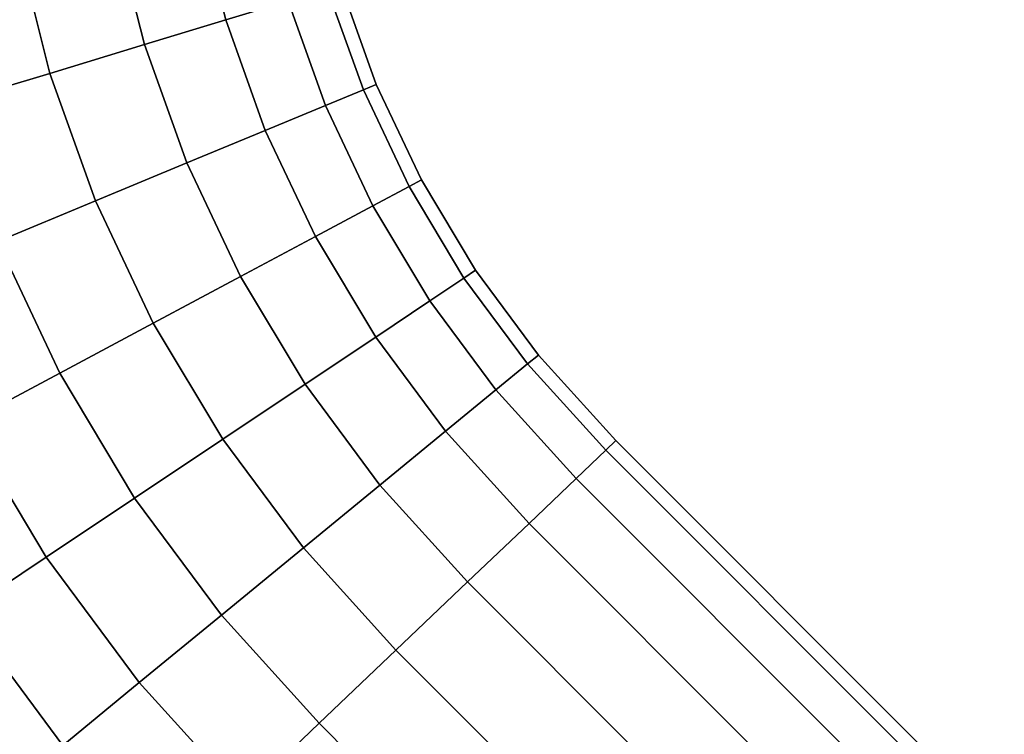
# Model space of a CAD drawing. Extents: x -0.058 to 0.762, y -0.762 to 0.
# Drawn here: x 0.694 to 0.734, y -0.735 to -0.706 of the extents above; entities that cross this region are included whole.
import ezdxf

# ---------------------------------------------------------------- set-up
doc = ezdxf.new("R2010")
doc.units = 0
doc.layers.add('L11_GEO_HW', color=7, linetype='CONTINUOUS')

msp = doc.modelspace()

# ---------------------------------------------------------------- linework, layer by layer
at = {"layer": 'L11_GEO_HW', "color": 8, "invisible_edges": 9}
for points in [[(0.69898, -0.706773, 0.054289), (0.701107, -0.701199, 0.051667), (0.697751, -0.701866, 0.054289), (0.69898, -0.706773, 0.054289)], [(0.701107, -0.701199, 0.028332), (0.69898, -0.706773, 0.02571), (0.697751, -0.701866, 0.02571), (0.701107, -0.701199, 0.028332)], [(0.701107, -0.701199, 0.051667), (0.69898, -0.706773, 0.054289), (0.702254, -0.70578, 0.051667), (0.701107, -0.701199, 0.051667)], [(0.69898, -0.706773, 0.02571), (0.701107, -0.701199, 0.028332), (0.702254, -0.70578, 0.028332), (0.69898, -0.706773, 0.02571)], [(0.704767, -0.705018, 0.04825), (0.701107, -0.701199, 0.051667), (0.702254, -0.70578, 0.051667), (0.704767, -0.705018, 0.04825)], [(0.701107, -0.701199, 0.028332), (0.704767, -0.705018, 0.03175), (0.702254, -0.70578, 0.028332), (0.701107, -0.701199, 0.028332)], [(0.695168, -0.70793, 0.055937), (0.697751, -0.701866, 0.054289), (0.693843, -0.702644, 0.055937), (0.695168, -0.70793, 0.055937)], [(0.697751, -0.701866, 0.02571), (0.695168, -0.70793, 0.024062), (0.693843, -0.702644, 0.024062), (0.697751, -0.701866, 0.02571)], [(0.697751, -0.701866, 0.054289), (0.695168, -0.70793, 0.055937), (0.69898, -0.706773, 0.054289), (0.697751, -0.701866, 0.054289)], [(0.695168, -0.70793, 0.024062), (0.697751, -0.701866, 0.02571), (0.69898, -0.706773, 0.02571), (0.695168, -0.70793, 0.024062)], [(0.693843, -0.702644, 0.055937), (0.691076, -0.709171, 0.0565), (0.695168, -0.70793, 0.055937), (0.693843, -0.702644, 0.055937)], [(0.691076, -0.709171, 0.0235), (0.693843, -0.702644, 0.024062), (0.695168, -0.70793, 0.024062), (0.691076, -0.709171, 0.0235)], [(0.708316, -0.708375, 0.04), (0.706346, -0.704539, 0.035729), (0.706885, -0.704375, 0.04), (0.708316, -0.708375, 0.04)], [(0.706346, -0.704539, 0.04427), (0.708316, -0.708375, 0.04), (0.706885, -0.704375, 0.04), (0.706346, -0.704539, 0.04427)], [(0.704767, -0.705018, 0.04825), (0.707796, -0.708591, 0.04427), (0.706346, -0.704539, 0.04427), (0.704767, -0.705018, 0.04825)], [(0.707796, -0.708591, 0.035729), (0.704767, -0.705018, 0.03175), (0.706346, -0.704539, 0.035729), (0.707796, -0.708591, 0.035729)], [(0.706346, -0.704539, 0.035729), (0.708316, -0.708375, 0.04), (0.707796, -0.708591, 0.035729), (0.706346, -0.704539, 0.035729)], [(0.708316, -0.708375, 0.04), (0.706346, -0.704539, 0.04427), (0.707796, -0.708591, 0.04427), (0.708316, -0.708375, 0.04)], [(0.702254, -0.70578, 0.051667), (0.706271, -0.709222, 0.04825), (0.704767, -0.705018, 0.04825), (0.702254, -0.70578, 0.051667)], [(0.706271, -0.709222, 0.03175), (0.702254, -0.70578, 0.028332), (0.704767, -0.705018, 0.03175), (0.706271, -0.709222, 0.03175)], [(0.707796, -0.708591, 0.04427), (0.704767, -0.705018, 0.04825), (0.706271, -0.709222, 0.04825), (0.707796, -0.708591, 0.04427)], [(0.704767, -0.705018, 0.03175), (0.707796, -0.708591, 0.035729), (0.706271, -0.709222, 0.03175), (0.704767, -0.705018, 0.03175)], [(0.700685, -0.711536, 0.054289), (0.702254, -0.70578, 0.051667), (0.69898, -0.706773, 0.054289), (0.700685, -0.711536, 0.054289)], [(0.702254, -0.70578, 0.028332), (0.700685, -0.711536, 0.02571), (0.69898, -0.706773, 0.02571), (0.702254, -0.70578, 0.028332)], [(0.702254, -0.70578, 0.051667), (0.700685, -0.711536, 0.054289), (0.703846, -0.710227, 0.051667), (0.702254, -0.70578, 0.051667)], [(0.700685, -0.711536, 0.02571), (0.702254, -0.70578, 0.028332), (0.703846, -0.710227, 0.028332), (0.700685, -0.711536, 0.02571)], [(0.706271, -0.709222, 0.04825), (0.702254, -0.70578, 0.051667), (0.703846, -0.710227, 0.051667), (0.706271, -0.709222, 0.04825)], [(0.702254, -0.70578, 0.028332), (0.706271, -0.709222, 0.03175), (0.703846, -0.710227, 0.028332), (0.702254, -0.70578, 0.028332)], [(0.697004, -0.713061, 0.055937), (0.69898, -0.706773, 0.054289), (0.695168, -0.70793, 0.055937), (0.697004, -0.713061, 0.055937)], [(0.69898, -0.706773, 0.02571), (0.697004, -0.713061, 0.024062), (0.695168, -0.70793, 0.024062), (0.69898, -0.706773, 0.02571)], [(0.69898, -0.706773, 0.054289), (0.697004, -0.713061, 0.055937), (0.700685, -0.711536, 0.054289), (0.69898, -0.706773, 0.054289)], [(0.697004, -0.713061, 0.024062), (0.69898, -0.706773, 0.02571), (0.700685, -0.711536, 0.02571), (0.697004, -0.713061, 0.024062)], [(0.693053, -0.714697, 0.0565), (0.695168, -0.70793, 0.055937), (0.691076, -0.709171, 0.0565), (0.693053, -0.714697, 0.0565)], [(0.695168, -0.70793, 0.024062), (0.693053, -0.714697, 0.0235), (0.691076, -0.709171, 0.0235), (0.695168, -0.70793, 0.024062)], [(0.695168, -0.70793, 0.055937), (0.693053, -0.714697, 0.0565), (0.697004, -0.713061, 0.055937), (0.695168, -0.70793, 0.055937)], [(0.693053, -0.714697, 0.0235), (0.695168, -0.70793, 0.024062), (0.697004, -0.713061, 0.024062), (0.693053, -0.714697, 0.0235)], [(0.710132, -0.712216, 0.04), (0.707796, -0.708591, 0.035729), (0.708316, -0.708375, 0.04), (0.710132, -0.712216, 0.04)], [(0.707796, -0.708591, 0.04427), (0.710132, -0.712216, 0.04), (0.708316, -0.708375, 0.04), (0.707796, -0.708591, 0.04427)], [(0.709636, -0.712481, 0.035729), (0.706271, -0.709222, 0.03175), (0.707796, -0.708591, 0.035729), (0.709636, -0.712481, 0.035729)], [(0.706271, -0.709222, 0.04825), (0.709636, -0.712481, 0.04427), (0.707796, -0.708591, 0.04427), (0.706271, -0.709222, 0.04825)], [(0.707796, -0.708591, 0.035729), (0.710132, -0.712216, 0.04), (0.709636, -0.712481, 0.035729), (0.707796, -0.708591, 0.035729)], [(0.710132, -0.712216, 0.04), (0.707796, -0.708591, 0.04427), (0.709636, -0.712481, 0.04427), (0.710132, -0.712216, 0.04)], [(0.703846, -0.710227, 0.051667), (0.70818, -0.713259, 0.04825), (0.706271, -0.709222, 0.04825), (0.703846, -0.710227, 0.051667)], [(0.70818, -0.713259, 0.03175), (0.703846, -0.710227, 0.028332), (0.706271, -0.709222, 0.03175), (0.70818, -0.713259, 0.03175)], [(0.706271, -0.709222, 0.03175), (0.709636, -0.712481, 0.035729), (0.70818, -0.713259, 0.03175), (0.706271, -0.709222, 0.03175)], [(0.709636, -0.712481, 0.04427), (0.706271, -0.709222, 0.04825), (0.70818, -0.713259, 0.04825), (0.709636, -0.712481, 0.04427)], [(0.702847, -0.716109, 0.054289), (0.703846, -0.710227, 0.051667), (0.700685, -0.711536, 0.054289), (0.702847, -0.716109, 0.054289)], [(0.703846, -0.710227, 0.028332), (0.702847, -0.716109, 0.02571), (0.700685, -0.711536, 0.02571), (0.703846, -0.710227, 0.028332)], [(0.703846, -0.710227, 0.051667), (0.702847, -0.716109, 0.054289), (0.705865, -0.714497, 0.051667), (0.703846, -0.710227, 0.051667)], [(0.702847, -0.716109, 0.02571), (0.703846, -0.710227, 0.028332), (0.705865, -0.714497, 0.028332), (0.702847, -0.716109, 0.02571)], [(0.70818, -0.713259, 0.04825), (0.703846, -0.710227, 0.051667), (0.705865, -0.714497, 0.051667), (0.70818, -0.713259, 0.04825)], [(0.703846, -0.710227, 0.028332), (0.70818, -0.713259, 0.03175), (0.705865, -0.714497, 0.028332), (0.703846, -0.710227, 0.028332)], [(0.699334, -0.717987, 0.055937), (0.700685, -0.711536, 0.054289), (0.697004, -0.713061, 0.055937), (0.699334, -0.717987, 0.055937)], [(0.700685, -0.711536, 0.02571), (0.699334, -0.717987, 0.024062), (0.697004, -0.713061, 0.024062), (0.700685, -0.711536, 0.02571)], [(0.700685, -0.711536, 0.054289), (0.699334, -0.717987, 0.055937), (0.702847, -0.716109, 0.054289), (0.700685, -0.711536, 0.054289)], [(0.699334, -0.717987, 0.024062), (0.700685, -0.711536, 0.02571), (0.702847, -0.716109, 0.02571), (0.699334, -0.717987, 0.024062)], [(0.712316, -0.71586, 0.04), (0.709636, -0.712481, 0.035729), (0.710132, -0.712216, 0.04), (0.712316, -0.71586, 0.04)], [(0.709636, -0.712481, 0.04427), (0.712316, -0.71586, 0.04), (0.710132, -0.712216, 0.04), (0.709636, -0.712481, 0.04427)], [(0.711848, -0.716172, 0.035729), (0.70818, -0.713259, 0.03175), (0.709636, -0.712481, 0.035729), (0.711848, -0.716172, 0.035729)], [(0.70818, -0.713259, 0.04825), (0.711848, -0.716172, 0.04427), (0.709636, -0.712481, 0.04427), (0.70818, -0.713259, 0.04825)], [(0.709636, -0.712481, 0.035729), (0.712316, -0.71586, 0.04), (0.711848, -0.716172, 0.035729), (0.709636, -0.712481, 0.035729)], [(0.712316, -0.71586, 0.04), (0.709636, -0.712481, 0.04427), (0.711848, -0.716172, 0.04427), (0.712316, -0.71586, 0.04)], [(0.695563, -0.720003, 0.0565), (0.697004, -0.713061, 0.055937), (0.693053, -0.714697, 0.0565), (0.695563, -0.720003, 0.0565)], [(0.697004, -0.713061, 0.024062), (0.695563, -0.720003, 0.0235), (0.693053, -0.714697, 0.0235), (0.697004, -0.713061, 0.024062)], [(0.697004, -0.713061, 0.055937), (0.695563, -0.720003, 0.0565), (0.699334, -0.717987, 0.055937), (0.697004, -0.713061, 0.055937)], [(0.695563, -0.720003, 0.0235), (0.697004, -0.713061, 0.024062), (0.699334, -0.717987, 0.024062), (0.695563, -0.720003, 0.0235)], [(0.710476, -0.717089, 0.03175), (0.705865, -0.714497, 0.028332), (0.70818, -0.713259, 0.03175), (0.710476, -0.717089, 0.03175)], [(0.705865, -0.714497, 0.051667), (0.710476, -0.717089, 0.04825), (0.70818, -0.713259, 0.04825), (0.705865, -0.714497, 0.051667)], [(0.70818, -0.713259, 0.03175), (0.711848, -0.716172, 0.035729), (0.710476, -0.717089, 0.03175), (0.70818, -0.713259, 0.03175)], [(0.711848, -0.716172, 0.04427), (0.70818, -0.713259, 0.04825), (0.710476, -0.717089, 0.04825), (0.711848, -0.716172, 0.04427)], [(0.693053, -0.714697, 0.0565), (0.691792, -0.722018, 0.055937), (0.695563, -0.720003, 0.0565), (0.693053, -0.714697, 0.0565)], [(0.691792, -0.722018, 0.024062), (0.693053, -0.714697, 0.0235), (0.695563, -0.720003, 0.0235), (0.691792, -0.722018, 0.024062)], [(0.705448, -0.720448, 0.054289), (0.705865, -0.714497, 0.051667), (0.702847, -0.716109, 0.054289), (0.705448, -0.720448, 0.054289)], [(0.705865, -0.714497, 0.028332), (0.705448, -0.720448, 0.02571), (0.702847, -0.716109, 0.02571), (0.705865, -0.714497, 0.028332)], [(0.705865, -0.714497, 0.051667), (0.705448, -0.720448, 0.054289), (0.708293, -0.718548, 0.051667), (0.705865, -0.714497, 0.051667)], [(0.705448, -0.720448, 0.02571), (0.705865, -0.714497, 0.028332), (0.708293, -0.718548, 0.028332), (0.705448, -0.720448, 0.02571)], [(0.705865, -0.714497, 0.028332), (0.710476, -0.717089, 0.03175), (0.708293, -0.718548, 0.028332), (0.705865, -0.714497, 0.028332)], [(0.710476, -0.717089, 0.04825), (0.705865, -0.714497, 0.051667), (0.708293, -0.718548, 0.051667), (0.710476, -0.717089, 0.04825)], [(0.714847, -0.719272, 0.04), (0.711848, -0.716172, 0.035729), (0.712316, -0.71586, 0.04), (0.714847, -0.719272, 0.04)], [(0.711848, -0.716172, 0.04427), (0.714847, -0.719272, 0.04), (0.712316, -0.71586, 0.04), (0.711848, -0.716172, 0.04427)], [(0.702135, -0.722662, 0.055937), (0.702847, -0.716109, 0.054289), (0.699334, -0.717987, 0.055937), (0.702135, -0.722662, 0.055937)], [(0.702847, -0.716109, 0.02571), (0.702135, -0.722662, 0.024062), (0.699334, -0.717987, 0.024062), (0.702847, -0.716109, 0.02571)], [(0.702847, -0.716109, 0.054289), (0.702135, -0.722662, 0.055937), (0.705448, -0.720448, 0.054289), (0.702847, -0.716109, 0.054289)], [(0.702135, -0.722662, 0.024062), (0.702847, -0.716109, 0.02571), (0.705448, -0.720448, 0.02571), (0.702135, -0.722662, 0.024062)], [(0.714411, -0.719629, 0.035729), (0.710476, -0.717089, 0.03175), (0.711848, -0.716172, 0.035729), (0.714411, -0.719629, 0.035729)], [(0.710476, -0.717089, 0.04825), (0.714411, -0.719629, 0.04427), (0.711848, -0.716172, 0.04427), (0.710476, -0.717089, 0.04825)], [(0.711848, -0.716172, 0.035729), (0.714847, -0.719272, 0.04), (0.714411, -0.719629, 0.035729), (0.711848, -0.716172, 0.035729)], [(0.714847, -0.719272, 0.04), (0.711848, -0.716172, 0.04427), (0.714411, -0.719629, 0.04427), (0.714847, -0.719272, 0.04)], [(0.713136, -0.720676, 0.03175), (0.708293, -0.718548, 0.028332), (0.710476, -0.717089, 0.03175), (0.713136, -0.720676, 0.03175)], [(0.708293, -0.718548, 0.051667), (0.713136, -0.720676, 0.04825), (0.710476, -0.717089, 0.04825), (0.708293, -0.718548, 0.051667)], [(0.710476, -0.717089, 0.03175), (0.714411, -0.719629, 0.035729), (0.713136, -0.720676, 0.03175), (0.710476, -0.717089, 0.03175)], [(0.714411, -0.719629, 0.04427), (0.710476, -0.717089, 0.04825), (0.713136, -0.720676, 0.04825), (0.714411, -0.719629, 0.04427)], [(0.69858, -0.725037, 0.0565), (0.699334, -0.717987, 0.055937), (0.695563, -0.720003, 0.0565), (0.69858, -0.725037, 0.0565)], [(0.699334, -0.717987, 0.024062), (0.69858, -0.725037, 0.0235), (0.695563, -0.720003, 0.0235), (0.699334, -0.717987, 0.024062)], [(0.699334, -0.717987, 0.055937), (0.69858, -0.725037, 0.0565), (0.702135, -0.722662, 0.055937), (0.699334, -0.717987, 0.055937)], [(0.69858, -0.725037, 0.0235), (0.699334, -0.717987, 0.024062), (0.702135, -0.722662, 0.024062), (0.69858, -0.725037, 0.0235)], [(0.708293, -0.718548, 0.028332), (0.708461, -0.724512, 0.02571), (0.705448, -0.720448, 0.02571), (0.708293, -0.718548, 0.028332)], [(0.708461, -0.724512, 0.054289), (0.708293, -0.718548, 0.051667), (0.705448, -0.720448, 0.054289), (0.708461, -0.724512, 0.054289)], [(0.708461, -0.724512, 0.02571), (0.708293, -0.718548, 0.028332), (0.711106, -0.722341, 0.028332), (0.708461, -0.724512, 0.02571)], [(0.708293, -0.718548, 0.028332), (0.713136, -0.720676, 0.03175), (0.711106, -0.722341, 0.028332), (0.708293, -0.718548, 0.028332)], [(0.713136, -0.720676, 0.04825), (0.708293, -0.718548, 0.051667), (0.711106, -0.722341, 0.051667), (0.713136, -0.720676, 0.04825)], [(0.708293, -0.718548, 0.051667), (0.708461, -0.724512, 0.054289), (0.711106, -0.722341, 0.051667), (0.708293, -0.718548, 0.051667)], [(0.717972, -0.722721, 0.04), (0.714411, -0.719629, 0.035729), (0.714847, -0.719272, 0.04), (0.717972, -0.722721, 0.04)], [(0.714411, -0.719629, 0.04427), (0.717972, -0.722721, 0.04), (0.714847, -0.719272, 0.04), (0.714411, -0.719629, 0.04427)], [(0.717564, -0.723108, 0.035729), (0.713136, -0.720676, 0.03175), (0.714411, -0.719629, 0.035729), (0.717564, -0.723108, 0.035729)], [(0.713136, -0.720676, 0.04825), (0.717564, -0.723108, 0.04427), (0.714411, -0.719629, 0.04427), (0.713136, -0.720676, 0.04825)], [(0.714411, -0.719629, 0.035729), (0.717972, -0.722721, 0.04), (0.717564, -0.723108, 0.035729), (0.714411, -0.719629, 0.035729)], [(0.717972, -0.722721, 0.04), (0.714411, -0.719629, 0.04427), (0.717564, -0.723108, 0.04427), (0.717972, -0.722721, 0.04)], [(0.695025, -0.727412, 0.055937), (0.695563, -0.720003, 0.0565), (0.691792, -0.722018, 0.055937), (0.695025, -0.727412, 0.055937)], [(0.695563, -0.720003, 0.0235), (0.695025, -0.727412, 0.024062), (0.691792, -0.722018, 0.024062), (0.695563, -0.720003, 0.0235)], [(0.695563, -0.720003, 0.0565), (0.695025, -0.727412, 0.055937), (0.69858, -0.725037, 0.0565), (0.695563, -0.720003, 0.0565)], [(0.695025, -0.727412, 0.024062), (0.695563, -0.720003, 0.0235), (0.69858, -0.725037, 0.0235), (0.695025, -0.727412, 0.024062)], [(0.705381, -0.727039, 0.055937), (0.705448, -0.720448, 0.054289), (0.702135, -0.722662, 0.055937), (0.705381, -0.727039, 0.055937)], [(0.705448, -0.720448, 0.02571), (0.705381, -0.727039, 0.024062), (0.702135, -0.722662, 0.024062), (0.705448, -0.720448, 0.02571)], [(0.705448, -0.720448, 0.054289), (0.705381, -0.727039, 0.055937), (0.708461, -0.724512, 0.054289), (0.705448, -0.720448, 0.054289)], [(0.705381, -0.727039, 0.024062), (0.705448, -0.720448, 0.02571), (0.708461, -0.724512, 0.02571), (0.705381, -0.727039, 0.024062)], [(0.713136, -0.720676, 0.03175), (0.71447, -0.726054, 0.028332), (0.711106, -0.722341, 0.028332), (0.713136, -0.720676, 0.03175)], [(0.71447, -0.726054, 0.051667), (0.713136, -0.720676, 0.04825), (0.711106, -0.722341, 0.051667), (0.71447, -0.726054, 0.051667)], [(0.71447, -0.726054, 0.028332), (0.713136, -0.720676, 0.03175), (0.71637, -0.724245, 0.03175), (0.71447, -0.726054, 0.028332)], [(0.713136, -0.720676, 0.03175), (0.717564, -0.723108, 0.035729), (0.71637, -0.724245, 0.03175), (0.713136, -0.720676, 0.03175)], [(0.717564, -0.723108, 0.04427), (0.713136, -0.720676, 0.04825), (0.71637, -0.724245, 0.04825), (0.717564, -0.723108, 0.04427)], [(0.713136, -0.720676, 0.04825), (0.71447, -0.726054, 0.051667), (0.71637, -0.724245, 0.04825), (0.713136, -0.720676, 0.04825)], [(0.691792, -0.722018, 0.055937), (0.691712, -0.729626, 0.054289), (0.695025, -0.727412, 0.055937), (0.691792, -0.722018, 0.055937)], [(0.691712, -0.729626, 0.02571), (0.691792, -0.722018, 0.024062), (0.695025, -0.727412, 0.024062), (0.691712, -0.729626, 0.02571)], [(0.702076, -0.729751, 0.0565), (0.702135, -0.722662, 0.055937), (0.69858, -0.725037, 0.0565), (0.702076, -0.729751, 0.0565)], [(0.702135, -0.722662, 0.024062), (0.702076, -0.729751, 0.0235), (0.69858, -0.725037, 0.0235), (0.702135, -0.722662, 0.024062)], [(0.702135, -0.722662, 0.055937), (0.702076, -0.729751, 0.0565), (0.705381, -0.727039, 0.055937), (0.702135, -0.722662, 0.055937)], [(0.702076, -0.729751, 0.0235), (0.702135, -0.722662, 0.024062), (0.705381, -0.727039, 0.024062), (0.702076, -0.729751, 0.0235)], [(0.711106, -0.722341, 0.028332), (0.711994, -0.72841, 0.02571), (0.708461, -0.724512, 0.02571), (0.711106, -0.722341, 0.028332)], [(0.711994, -0.72841, 0.054289), (0.711106, -0.722341, 0.051667), (0.708461, -0.724512, 0.054289), (0.711994, -0.72841, 0.054289)], [(0.711994, -0.72841, 0.02571), (0.711106, -0.722341, 0.028332), (0.71447, -0.726054, 0.028332), (0.711994, -0.72841, 0.02571)], [(0.711106, -0.722341, 0.051667), (0.711994, -0.72841, 0.054289), (0.71447, -0.726054, 0.051667), (0.711106, -0.722341, 0.051667)], [(0.733616, -0.738368, 0.04), (0.717564, -0.723108, 0.035729), (0.717972, -0.722721, 0.04), (0.733616, -0.738368, 0.04)], [(0.717564, -0.723108, 0.04427), (0.733616, -0.738368, 0.04), (0.717972, -0.722721, 0.04), (0.717564, -0.723108, 0.04427)], [(0.733219, -0.738766, 0.035729), (0.71637, -0.724245, 0.03175), (0.717564, -0.723108, 0.035729), (0.733219, -0.738766, 0.035729)], [(0.71637, -0.724245, 0.04825), (0.733219, -0.738766, 0.04427), (0.717564, -0.723108, 0.04427), (0.71637, -0.724245, 0.04825)], [(0.717564, -0.723108, 0.035729), (0.733616, -0.738368, 0.04), (0.733219, -0.738766, 0.035729), (0.717564, -0.723108, 0.035729)], [(0.733616, -0.738368, 0.04), (0.717564, -0.723108, 0.04427), (0.733219, -0.738766, 0.04427), (0.733616, -0.738368, 0.04)], [(0.71637, -0.724245, 0.03175), (0.730199, -0.741785, 0.028332), (0.71447, -0.726054, 0.028332), (0.71637, -0.724245, 0.03175)], [(0.730199, -0.741785, 0.051667), (0.71637, -0.724245, 0.04825), (0.71447, -0.726054, 0.051667), (0.730199, -0.741785, 0.051667)], [(0.730199, -0.741785, 0.028332), (0.71637, -0.724245, 0.03175), (0.732053, -0.739931, 0.03175), (0.730199, -0.741785, 0.028332)], [(0.71637, -0.724245, 0.03175), (0.733219, -0.738766, 0.035729), (0.732053, -0.739931, 0.03175), (0.71637, -0.724245, 0.03175)], [(0.733219, -0.738766, 0.04427), (0.71637, -0.724245, 0.04825), (0.732053, -0.739931, 0.04825), (0.733219, -0.738766, 0.04427)], [(0.71637, -0.724245, 0.04825), (0.730199, -0.741785, 0.051667), (0.732053, -0.739931, 0.04825), (0.71637, -0.724245, 0.04825)], [(0.708461, -0.724512, 0.02571), (0.709111, -0.731155, 0.024062), (0.705381, -0.727039, 0.024062), (0.708461, -0.724512, 0.02571)], [(0.709111, -0.731155, 0.055937), (0.708461, -0.724512, 0.054289), (0.705381, -0.727039, 0.055937), (0.709111, -0.731155, 0.055937)], [(0.709111, -0.731155, 0.024062), (0.708461, -0.724512, 0.02571), (0.711994, -0.72841, 0.02571), (0.709111, -0.731155, 0.024062)], [(0.708461, -0.724512, 0.054289), (0.709111, -0.731155, 0.055937), (0.711994, -0.72841, 0.054289), (0.708461, -0.724512, 0.054289)], [(0.698771, -0.732464, 0.055937), (0.69858, -0.725037, 0.0565), (0.695025, -0.727412, 0.055937), (0.698771, -0.732464, 0.055937)], [(0.69858, -0.725037, 0.0235), (0.698771, -0.732464, 0.024062), (0.695025, -0.727412, 0.024062), (0.69858, -0.725037, 0.0235)], [(0.69858, -0.725037, 0.0565), (0.698771, -0.732464, 0.055937), (0.702076, -0.729751, 0.0565), (0.69858, -0.725037, 0.0565)], [(0.698771, -0.732464, 0.024062), (0.69858, -0.725037, 0.0235), (0.702076, -0.729751, 0.0235), (0.698771, -0.732464, 0.024062)], [(0.71447, -0.726054, 0.028332), (0.727782, -0.744201, 0.02571), (0.711994, -0.72841, 0.02571), (0.71447, -0.726054, 0.028332)], [(0.727782, -0.744201, 0.054289), (0.71447, -0.726054, 0.051667), (0.711994, -0.72841, 0.054289), (0.727782, -0.744201, 0.054289)], [(0.727782, -0.744201, 0.02571), (0.71447, -0.726054, 0.028332), (0.730199, -0.741785, 0.028332), (0.727782, -0.744201, 0.02571)], [(0.71447, -0.726054, 0.051667), (0.727782, -0.744201, 0.054289), (0.730199, -0.741785, 0.051667), (0.71447, -0.726054, 0.051667)], [(0.69569, -0.734991, 0.054289), (0.695025, -0.727412, 0.055937), (0.691712, -0.729626, 0.054289), (0.69569, -0.734991, 0.054289)], [(0.695025, -0.727412, 0.024062), (0.69569, -0.734991, 0.02571), (0.691712, -0.729626, 0.02571), (0.695025, -0.727412, 0.024062)], [(0.695025, -0.727412, 0.055937), (0.69569, -0.734991, 0.054289), (0.698771, -0.732464, 0.055937), (0.695025, -0.727412, 0.055937)], [(0.69569, -0.734991, 0.02571), (0.695025, -0.727412, 0.024062), (0.698771, -0.732464, 0.024062), (0.69569, -0.734991, 0.02571)], [(0.706017, -0.7341, 0.0565), (0.705381, -0.727039, 0.055937), (0.702076, -0.729751, 0.0565), (0.706017, -0.7341, 0.0565)], [(0.705381, -0.727039, 0.024062), (0.706017, -0.7341, 0.0235), (0.702076, -0.729751, 0.0235), (0.705381, -0.727039, 0.024062)], [(0.705381, -0.727039, 0.055937), (0.706017, -0.7341, 0.0565), (0.709111, -0.731155, 0.055937), (0.705381, -0.727039, 0.055937)], [(0.706017, -0.7341, 0.0235), (0.705381, -0.727039, 0.024062), (0.709111, -0.731155, 0.024062), (0.706017, -0.7341, 0.0235)], [(0.711994, -0.72841, 0.02571), (0.724968, -0.747015, 0.024062), (0.709111, -0.731155, 0.024062), (0.711994, -0.72841, 0.02571)], [(0.724968, -0.747015, 0.055937), (0.711994, -0.72841, 0.054289), (0.709111, -0.731155, 0.055937), (0.724968, -0.747015, 0.055937)], [(0.724968, -0.747015, 0.024062), (0.711994, -0.72841, 0.02571), (0.727782, -0.744201, 0.02571), (0.724968, -0.747015, 0.024062)], [(0.711994, -0.72841, 0.054289), (0.724968, -0.747015, 0.055937), (0.727782, -0.744201, 0.054289), (0.711994, -0.72841, 0.054289)], [(0.691712, -0.729626, 0.054289), (0.693046, -0.737161, 0.051667), (0.69569, -0.734991, 0.054289), (0.691712, -0.729626, 0.054289)], [(0.693046, -0.737161, 0.028332), (0.691712, -0.729626, 0.02571), (0.69569, -0.734991, 0.02571), (0.693046, -0.737161, 0.028332)], [(0.702923, -0.737046, 0.055937), (0.702076, -0.729751, 0.0565), (0.698771, -0.732464, 0.055937), (0.702923, -0.737046, 0.055937)], [(0.702076, -0.729751, 0.0235), (0.702923, -0.737046, 0.024062), (0.698771, -0.732464, 0.024062), (0.702076, -0.729751, 0.0235)], [(0.702076, -0.729751, 0.0565), (0.702923, -0.737046, 0.055937), (0.706017, -0.7341, 0.0565), (0.702076, -0.729751, 0.0565)], [(0.702923, -0.737046, 0.024062), (0.702076, -0.729751, 0.0235), (0.706017, -0.7341, 0.0235), (0.702923, -0.737046, 0.024062)], [(0.709111, -0.731155, 0.024062), (0.721948, -0.750034, 0.0235), (0.706017, -0.7341, 0.0235), (0.709111, -0.731155, 0.024062)], [(0.721948, -0.750034, 0.0565), (0.709111, -0.731155, 0.055937), (0.706017, -0.7341, 0.0565), (0.721948, -0.750034, 0.0565)], [(0.721948, -0.750034, 0.0235), (0.709111, -0.731155, 0.024062), (0.724968, -0.747015, 0.024062), (0.721948, -0.750034, 0.0235)], [(0.709111, -0.731155, 0.055937), (0.721948, -0.750034, 0.0565), (0.724968, -0.747015, 0.055937), (0.709111, -0.731155, 0.055937)], [(0.70004, -0.73979, 0.054289), (0.698771, -0.732464, 0.055937), (0.69569, -0.734991, 0.054289), (0.70004, -0.73979, 0.054289)], [(0.698771, -0.732464, 0.024062), (0.70004, -0.73979, 0.02571), (0.69569, -0.734991, 0.02571), (0.698771, -0.732464, 0.024062)], [(0.698771, -0.732464, 0.055937), (0.70004, -0.73979, 0.054289), (0.702923, -0.737046, 0.055937), (0.698771, -0.732464, 0.055937)], [(0.70004, -0.73979, 0.02571), (0.698771, -0.732464, 0.024062), (0.702923, -0.737046, 0.024062), (0.70004, -0.73979, 0.02571)], [(0.718928, -0.753054, 0.055937), (0.706017, -0.7341, 0.0565), (0.702923, -0.737046, 0.055937), (0.718928, -0.753054, 0.055937)], [(0.706017, -0.7341, 0.0235), (0.718928, -0.753054, 0.024062), (0.702923, -0.737046, 0.024062), (0.706017, -0.7341, 0.0235)], [(0.706017, -0.7341, 0.0565), (0.718928, -0.753054, 0.055937), (0.721948, -0.750034, 0.0565), (0.706017, -0.7341, 0.0565)], [(0.718928, -0.753054, 0.024062), (0.706017, -0.7341, 0.0235), (0.721948, -0.750034, 0.0235), (0.718928, -0.753054, 0.024062)]]:
    msp.add_3dface(points, dxfattribs=at)

doc.saveas('drawing.dxf')
